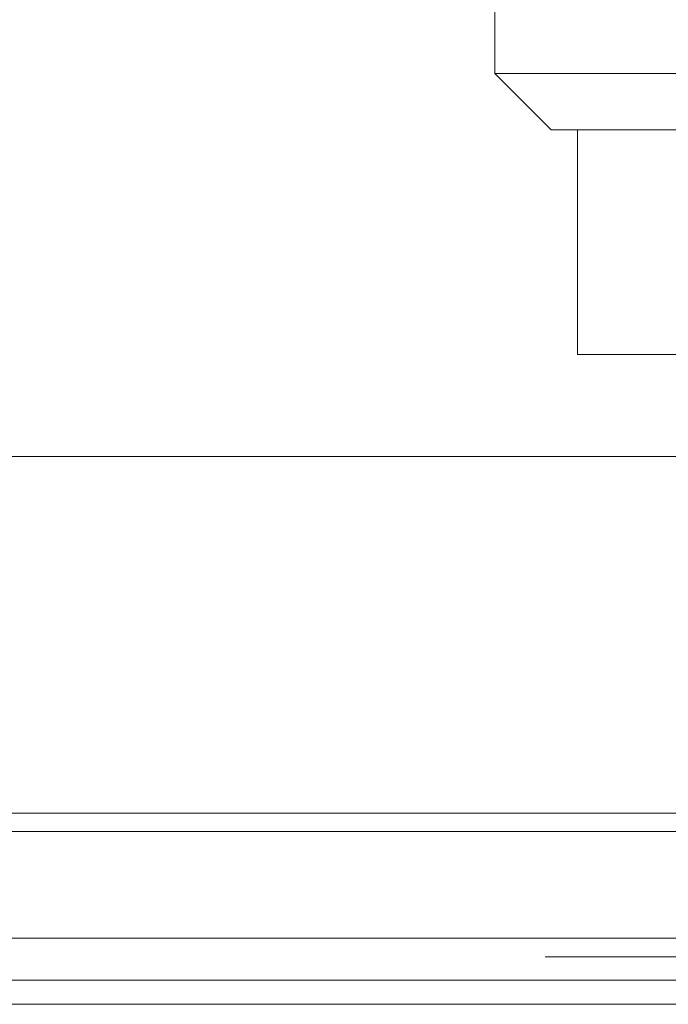
# Model space of a CAD drawing. Units: inches. Extents: x 0 to 23.4, y 0 to 16.5.
# Drawn here: x 7.2 to 7.3, y 2.9 to 3 of the extents above; entities that cross this region are included whole.
import ezdxf

# ---------------------------------------------------------------- set-up
doc = ezdxf.new("R2010")
doc.units = ezdxf.units.IN
doc.header["$MEASUREMENT"] = 0
doc.linetypes.add('HIDDEN', pattern=[0.075, 0.05, -0.025])

msp = doc.modelspace()

# ---------------------------------------------------------------- linework, layer by layer
at = {"color": 7, "linetype": 'HIDDEN', "lineweight": 0}
for p, q in [((7.272828, 3.005684), (7.272828, 2.991367)), ((7.272828, 2.991367), (7.317529, 2.991367)), ((7.272828, 2.991367), (7.276407, 2.987788)), ((7.316593, 2.987788), (7.276407, 2.987788)), ((7.278085, 2.987788), (7.278085, 2.973472)), ((7.278085, 2.973472), (7.338801, 2.973472)), ((4.005629, 2.944246), (7.576029, 2.944246)), ((4.005629, 2.936274), (7.576029, 2.936274)), ((7.576029, 2.935092), (4.005629, 2.935092)), ((7.576029, 2.935092), (6.963102, 2.935092))]:
    msp.add_line(p, q, dxfattribs=at)
at = {"color": 7, "linetype": 'Continuous', "lineweight": 15}
for p, q in [((7.607002, 2.966966), (3.97261, 2.966966)), ((7.576029, 2.944246), (4.005629, 2.944246)), ((6.963102, 2.943065), (7.68692, 2.943065)), ((6.963102, 2.93361), (7.68692, 2.93361)), ((6.963193, 2.932065), (7.690466, 2.932065))]:
    msp.add_line(p, q, dxfattribs=at)

doc.saveas('drawing.dxf')
